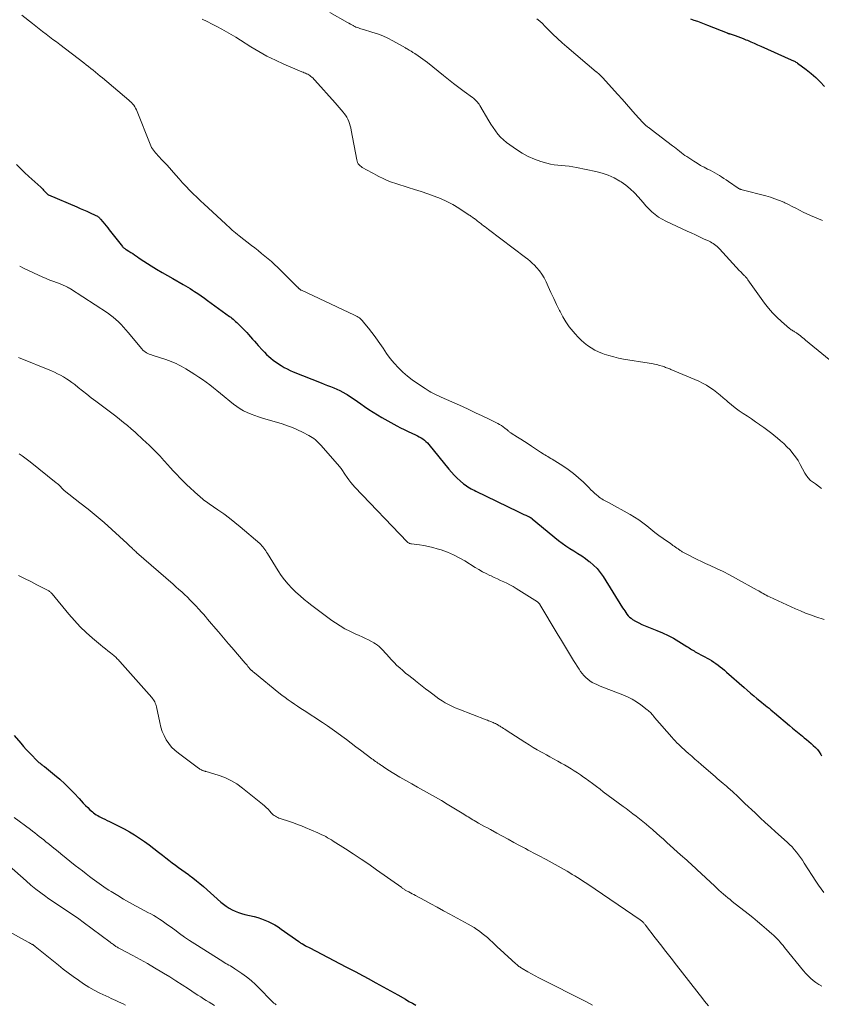
# Model space of a CAD drawing. Units: feet. Extents: x 2005000 to 2010014, y 530000 to 535000.
# Drawn here: x 2007338 to 2007521, y 531434 to 531659 of the extents above; entities that cross this region are included whole.
import ezdxf

# ---------------------------------------------------------------- set-up
doc = ezdxf.new("R2010")
doc.units = ezdxf.units.FT
doc.header["$LTSCALE"] = 100
doc.header["$MEASUREMENT"] = 0
doc.layers.add('CONTOUR INDEX', color=32, linetype='Continuous', lineweight=25)
doc.layers.add('CONTOUR INTERMEDIATE', color=40, linetype='Continuous', lineweight=15)

msp = doc.modelspace()

# ---------------------------------------------------------------- linework, layer by layer
at = {"layer": 'CONTOUR INDEX', "flags": 128}
for points, elevation in [([(2007491.29, 531659.42), (2007492.1, 531659.12), (2007492.88, 531658.84), (2007493.67, 531658.54), (2007494.45, 531658.25), (2007495.22, 531657.94), (2007499.7, 531656.19), (2007499.78, 531656.16), (2007499.86, 531656.13), (2007499.94, 531656.1), (2007500.02, 531656.07), (2007500.1, 531656.04), (2007500.19, 531656.01), (2007500.27, 531655.98), (2007500.35, 531655.96), (2007501.47, 531655.6), (2007502.1, 531655.39), (2007502.73, 531655.16), (2007503.36, 531654.91), (2007503.97, 531654.65), (2007504.28, 531654.51), (2007505.04, 531654.17), (2007505.8, 531653.83), (2007506.57, 531653.49), (2007507.33, 531653.15), (2007514.27, 531650.07), (2007514.45, 531649.98), (2007514.64, 531649.9), (2007514.83, 531649.82), (2007515.01, 531649.73), (2007515.19, 531649.64), (2007515.37, 531649.55), (2007515.55, 531649.44), (2007515.71, 531649.32), (2007517.71, 531647.85), (2007518.83, 531646.96), (2007519.91, 531646.02), (2007520.92, 531645), (2007521.88, 531643.93)], 840), ([(2007337.51, 531626.15), (2007338.45, 531625.24), (2007339.39, 531624.34), (2007340.35, 531623.46), (2007343.05, 531621), (2007343.28, 531620.78), (2007343.51, 531620.56), (2007343.72, 531620.32), (2007343.94, 531620.08), (2007344.22, 531619.75), (2007344.29, 531619.67), (2007344.36, 531619.6), (2007344.43, 531619.52), (2007344.51, 531619.45), (2007344.59, 531619.39), (2007344.68, 531619.33), (2007344.77, 531619.27), (2007344.86, 531619.23), (2007351.28, 531616.47), (2007352.05, 531616.14), (2007352.81, 531615.81), (2007353.57, 531615.48), (2007354.32, 531615.14), (2007355.48, 531614.63), (2007355.66, 531614.54), (2007355.83, 531614.45), (2007355.99, 531614.34), (2007356.15, 531614.23), (2007356.3, 531614.11), (2007356.44, 531613.98), (2007356.58, 531613.84), (2007356.71, 531613.69), (2007357.21, 531613.08), (2007357.59, 531612.62), (2007357.96, 531612.16), (2007358.33, 531611.7), (2007358.7, 531611.24), (2007361.73, 531607.43), (2007361.81, 531607.33), (2007361.9, 531607.23), (2007362, 531607.15), (2007362.1, 531607.07), (2007362.21, 531606.99), (2007362.32, 531606.92), (2007362.43, 531606.85), (2007362.54, 531606.78), (2007363.19, 531606.38), (2007363.62, 531606.11), (2007364.05, 531605.83), (2007364.47, 531605.54), (2007364.88, 531605.25), (2007365.14, 531605.06), (2007365.5, 531604.8), (2007365.86, 531604.55), (2007366.23, 531604.31), (2007366.6, 531604.07), (2007368.28, 531603.03), (2007369.5, 531602.28), (2007370.73, 531601.54), (2007371.97, 531600.82), (2007373.21, 531600.11), (2007375.54, 531598.79), (2007376.08, 531598.48), (2007376.63, 531598.16), (2007377.16, 531597.83), (2007377.7, 531597.49), (2007378.16, 531597.19), (2007378.92, 531596.7), (2007379.67, 531596.19), (2007380.41, 531595.67), (2007381.14, 531595.15), (2007386.11, 531591.5), (2007386.4, 531591.28), (2007386.68, 531591.06), (2007386.97, 531590.83), (2007387.25, 531590.59), (2007387.52, 531590.35), (2007387.79, 531590.1), (2007388.05, 531589.85), (2007388.31, 531589.6), (2007389.13, 531588.78), (2007389.59, 531588.3), (2007390.05, 531587.82), (2007390.5, 531587.33), (2007390.93, 531586.83), (2007391.37, 531586.32), (2007391.8, 531585.82), (2007392.25, 531585.32), (2007392.69, 531584.83), (2007393.65, 531583.79), (2007394.11, 531583.3), (2007394.59, 531582.83), (2007395.09, 531582.37), (2007395.59, 531581.93), (2007396.12, 531581.51), (2007396.65, 531581.1), (2007397.2, 531580.72), (2007397.77, 531580.35), (2007397.93, 531580.25), (2007398.59, 531579.86), (2007399.27, 531579.49), (2007399.96, 531579.16), (2007400.67, 531578.86), (2007407.01, 531576.32), (2007407.73, 531576.04), (2007408.45, 531575.75), (2007409.17, 531575.47), (2007409.9, 531575.19), (2007410.62, 531574.89), (2007411.32, 531574.57), (2007412, 531574.21), (2007412.67, 531573.82), (2007412.97, 531573.63), (2007413.77, 531573.13), (2007414.56, 531572.61), (2007415.34, 531572.07), (2007416.12, 531571.52), (2007416.95, 531570.91), (2007417.9, 531570.24), (2007418.88, 531569.6), (2007419.87, 531568.99), (2007420.89, 531568.41), (2007424.32, 531566.54), (2007425.16, 531566.09), (2007426, 531565.66), (2007426.86, 531565.25), (2007427.71, 531564.85), (2007428.58, 531564.46), (2007429, 531564.25), (2007429.42, 531564.03), (2007429.83, 531563.79), (2007430.22, 531563.53), (2007430.6, 531563.24), (2007430.95, 531562.94), (2007431.28, 531562.6), (2007431.6, 531562.25), (2007436.18, 531556.61), (2007436.78, 531555.91), (2007437.41, 531555.23), (2007438.07, 531554.58), (2007438.76, 531553.96), (2007439.55, 531553.28), (2007439.86, 531553.03), (2007440.18, 531552.79), (2007440.52, 531552.57), (2007440.87, 531552.37), (2007441.23, 531552.17), (2007441.59, 531551.99), (2007441.95, 531551.8), (2007442.31, 531551.62), (2007451.94, 531546.95), (2007452.39, 531546.74), (2007452.83, 531546.52), (2007453.28, 531546.31), (2007453.73, 531546.1), (2007454.48, 531545.74), (2007454.55, 531545.71), (2007454.62, 531545.67), (2007454.69, 531545.64), (2007454.76, 531545.6), (2007454.78, 531545.59), (2007454.84, 531545.56), (2007454.89, 531545.52), (2007454.95, 531545.49), (2007455, 531545.45), (2007455.05, 531545.41), (2007455.11, 531545.37), (2007455.16, 531545.33), (2007455.21, 531545.29), (2007461.21, 531540.37), (2007462.05, 531539.72), (2007462.9, 531539.09), (2007463.79, 531538.51), (2007464.69, 531537.95), (2007465.6, 531537.4), (2007466.49, 531536.82), (2007467.36, 531536.21), (2007468.21, 531535.58), (2007468.35, 531535.47), (2007469.21, 531534.72), (2007470.02, 531533.92), (2007470.73, 531533.04), (2007471.39, 531532.11), (2007475.83, 531525.01), (2007476.07, 531524.63), (2007476.31, 531524.26), (2007476.56, 531523.89), (2007476.82, 531523.52), (2007477.09, 531523.18), (2007477.39, 531522.86), (2007477.74, 531522.59), (2007478.1, 531522.35), (2007478.76, 531521.97), (2007479.49, 531521.57), (2007480.23, 531521.2), (2007480.98, 531520.86), (2007481.74, 531520.54), (2007483.62, 531519.81), (2007484.92, 531519.27), (2007486.18, 531518.68), (2007487.42, 531518.02), (2007488.63, 531517.31), (2007490.46, 531516.16), (2007490.74, 531515.99), (2007491.01, 531515.82), (2007491.28, 531515.64), (2007491.56, 531515.47), (2007491.83, 531515.3), (2007492.11, 531515.13), (2007492.39, 531514.97), (2007492.67, 531514.81), (2007495.54, 531513.25), (2007496.07, 531512.94), (2007496.6, 531512.61), (2007497.11, 531512.27), (2007497.61, 531511.9), (2007498.1, 531511.52), (2007498.58, 531511.14), (2007499.06, 531510.74), (2007499.53, 531510.33), (2007503.52, 531506.79), (2007504.25, 531506.16), (2007504.98, 531505.52), (2007505.73, 531504.9), (2007506.47, 531504.29), (2007507.14, 531503.74), (2007507.56, 531503.4), (2007507.97, 531503.06), (2007508.39, 531502.72), (2007508.81, 531502.38), (2007509.23, 531502.04), (2007509.64, 531501.7), (2007510.06, 531501.35), (2007510.47, 531501.01), (2007513.88, 531498.12), (2007514.61, 531497.51), (2007515.35, 531496.9), (2007516.09, 531496.29), (2007516.84, 531495.69), (2007517.28, 531495.34), (2007517.8, 531494.92), (2007518.32, 531494.48), (2007518.83, 531494.04), (2007519.33, 531493.59), (2007519.8, 531493.11), (2007520.25, 531492.61), (2007520.65, 531492.08), (2007521.02, 531491.52), (2007521.2, 531491.21)], 860), ([(2007337.01, 531495.81), (2007338.5, 531494.08), (2007339.12, 531493.36), (2007339.76, 531492.65), (2007340.41, 531491.96), (2007341.07, 531491.26), (2007341.96, 531490.35), (2007342.19, 531490.13), (2007342.42, 531489.91), (2007342.66, 531489.71), (2007342.9, 531489.51), (2007343.15, 531489.32), (2007343.4, 531489.13), (2007343.64, 531488.93), (2007343.89, 531488.74), (2007346.2, 531486.86), (2007347.38, 531485.86), (2007348.52, 531484.84), (2007349.61, 531483.76), (2007350.67, 531482.65), (2007351.79, 531481.43), (2007352.28, 531480.91), (2007352.77, 531480.39), (2007353.27, 531479.88), (2007353.79, 531479.38), (2007354.28, 531478.9), (2007354.56, 531478.65), (2007354.84, 531478.41), (2007355.13, 531478.18), (2007355.43, 531477.96), (2007355.74, 531477.75), (2007356.05, 531477.56), (2007356.38, 531477.38), (2007356.71, 531477.2), (2007357.14, 531476.99), (2007357.68, 531476.72), (2007358.23, 531476.45), (2007358.78, 531476.18), (2007359.33, 531475.9), (2007360.89, 531475.13), (2007362.09, 531474.5), (2007363.28, 531473.84), (2007364.44, 531473.14), (2007365.58, 531472.42), (2007366.7, 531471.65), (2007367.8, 531470.86), (2007368.89, 531470.05), (2007369.95, 531469.22), (2007370.85, 531468.5), (2007371.57, 531467.93), (2007372.3, 531467.37), (2007373.03, 531466.81), (2007373.77, 531466.27), (2007374.52, 531465.73), (2007375.26, 531465.19), (2007376.01, 531464.64), (2007376.75, 531464.1), (2007376.94, 531463.96), (2007377.77, 531463.33), (2007378.59, 531462.69), (2007379.39, 531462.03), (2007380.18, 531461.35), (2007384.15, 531457.82), (2007384.75, 531457.32), (2007385.37, 531456.86), (2007386.03, 531456.45), (2007386.72, 531456.07), (2007387.42, 531455.75), (2007388.15, 531455.45), (2007388.88, 531455.21), (2007389.64, 531455), (2007391.77, 531454.49), (2007392.59, 531454.27), (2007393.4, 531454.02), (2007394.19, 531453.71), (2007394.97, 531453.38), (2007395.73, 531453), (2007396.47, 531452.59), (2007397.2, 531452.14), (2007397.9, 531451.67), (2007401.93, 531448.81), (2007402.03, 531448.73), (2007402.13, 531448.66), (2007402.24, 531448.59), (2007402.34, 531448.52), (2007402.44, 531448.46), (2007402.55, 531448.39), (2007402.65, 531448.33), (2007402.76, 531448.27), (2007403.17, 531448.04), (2007403.49, 531447.86), (2007403.8, 531447.69), (2007404.12, 531447.52), (2007404.43, 531447.35), (2007412.68, 531443.06), (2007413.43, 531442.67), (2007414.18, 531442.27), (2007414.92, 531441.88), (2007415.67, 531441.48), (2007417.79, 531440.34), (2007419.48, 531439.42), (2007421.16, 531438.5), (2007422.84, 531437.56), (2007424.51, 531436.61), (2007426.27, 531435.62), (2007427.06, 531435.16), (2007427.86, 531434.71), (2007428.65, 531434.26)], 880)]:
    msp.add_lwpolyline(points, dxfattribs=dict(at, elevation=elevation))
at = {"layer": 'CONTOUR INTERMEDIATE', "flags": 128}
for points, elevation in [([(2007338.72, 531660.27), (2007341.16, 531658.33), (2007341.94, 531657.72), (2007342.71, 531657.11), (2007343.49, 531656.51), (2007344.27, 531655.92), (2007345.06, 531655.32), (2007345.84, 531654.73), (2007346.62, 531654.13), (2007347.41, 531653.53), (2007352.86, 531649.35), (2007353.4, 531648.94), (2007353.94, 531648.51), (2007354.48, 531648.09), (2007355.02, 531647.66), (2007355.56, 531647.23), (2007356.09, 531646.8), (2007356.62, 531646.36), (2007357.14, 531645.92), (2007363.18, 531640.82), (2007363.48, 531640.56), (2007363.76, 531640.28), (2007364.03, 531639.98), (2007364.28, 531639.67), (2007364.5, 531639.34), (2007364.71, 531639), (2007364.89, 531638.65), (2007365.05, 531638.29), (2007368.02, 531630.77), (2007368.18, 531630.41), (2007368.35, 531630.06), (2007368.56, 531629.73), (2007368.78, 531629.41), (2007369.02, 531629.1), (2007369.27, 531628.8), (2007369.53, 531628.51), (2007369.79, 531628.22), (2007370.13, 531627.86), (2007370.57, 531627.4), (2007371.01, 531626.93), (2007371.44, 531626.46), (2007371.87, 531625.98), (2007373.86, 531623.73), (2007374.64, 531622.87), (2007375.42, 531622.01), (2007376.22, 531621.16), (2007377.02, 531620.32), (2007377.84, 531619.5), (2007378.67, 531618.68), (2007379.5, 531617.87), (2007380.35, 531617.08), (2007385.2, 531612.59), (2007385.58, 531612.24), (2007385.96, 531611.9), (2007386.35, 531611.55), (2007386.74, 531611.21), (2007387.13, 531610.87), (2007387.52, 531610.53), (2007387.92, 531610.21), (2007388.33, 531609.89), (2007391.14, 531607.71), (2007391.91, 531607.11), (2007392.68, 531606.5), (2007393.45, 531605.88), (2007394.21, 531605.27), (2007394.96, 531604.63), (2007395.7, 531603.99), (2007396.42, 531603.32), (2007397.13, 531602.64), (2007401.64, 531598.2), (2007401.7, 531598.14), (2007401.76, 531598.07), (2007401.83, 531598.01), (2007401.89, 531597.95), (2007401.95, 531597.88), (2007402.01, 531597.82), (2007402.08, 531597.76), (2007402.14, 531597.7), (2007402.17, 531597.68), (2007402.25, 531597.61), (2007402.34, 531597.55), (2007402.43, 531597.5), (2007402.53, 531597.45), (2007414.66, 531591.77), (2007414.95, 531591.63), (2007415.22, 531591.48), (2007415.49, 531591.31), (2007415.75, 531591.13), (2007416, 531590.93), (2007416.23, 531590.72), (2007416.45, 531590.5), (2007416.66, 531590.26), (2007417.84, 531588.81), (2007418.61, 531587.83), (2007419.36, 531586.83), (2007420.08, 531585.81), (2007420.78, 531584.78), (2007421.15, 531584.21), (2007421.96, 531583.05), (2007422.81, 531581.92), (2007423.72, 531580.84), (2007424.66, 531579.78), (2007425.67, 531578.79), (2007426.72, 531577.85), (2007427.84, 531576.98), (2007428.99, 531576.17), (2007430.78, 531575), (2007431.22, 531574.73), (2007431.65, 531574.46), (2007432.1, 531574.21), (2007432.55, 531573.97), (2007433.01, 531573.75), (2007433.47, 531573.52), (2007433.93, 531573.3), (2007434.4, 531573.09), (2007439.26, 531570.91), (2007440.76, 531570.22), (2007442.26, 531569.52), (2007443.74, 531568.8), (2007445.23, 531568.08), (2007447.32, 531567.03), (2007447.74, 531566.81), (2007448.16, 531566.56), (2007448.55, 531566.29), (2007448.94, 531566), (2007449.45, 531565.59), (2007449.57, 531565.49), (2007449.69, 531565.39), (2007449.81, 531565.29), (2007449.93, 531565.19), (2007450.04, 531565.1), (2007450.17, 531565), (2007450.29, 531564.91), (2007450.42, 531564.83), (2007451.8, 531563.96), (2007452.61, 531563.44), (2007453.43, 531562.92), (2007454.24, 531562.39), (2007455.04, 531561.86), (2007457.11, 531560.49), (2007457.43, 531560.28), (2007457.76, 531560.08), (2007458.09, 531559.87), (2007458.42, 531559.68), (2007458.75, 531559.48), (2007459.09, 531559.28), (2007459.42, 531559.08), (2007459.75, 531558.88), (2007462.16, 531557.38), (2007463.41, 531556.54), (2007464.61, 531555.65), (2007465.76, 531554.68), (2007466.86, 531553.65), (2007468.17, 531552.34), (2007468.58, 531551.94), (2007469, 531551.53), (2007469.43, 531551.14), (2007469.86, 531550.74), (2007470.22, 531550.43), (2007470.49, 531550.21), (2007470.76, 531550.01), (2007471.05, 531549.82), (2007471.36, 531549.65), (2007471.66, 531549.5), (2007471.97, 531549.33), (2007472.28, 531549.17), (2007472.58, 531549.01), (2007477.52, 531546.3), (2007478.53, 531545.7), (2007479.5, 531545.07), (2007480.44, 531544.39), (2007481.35, 531543.66), (2007482.25, 531542.92), (2007483.17, 531542.19), (2007484.1, 531541.49), (2007485.05, 531540.81), (2007486.73, 531539.64), (2007487.02, 531539.44), (2007487.31, 531539.24), (2007487.6, 531539.03), (2007487.89, 531538.83), (2007488.17, 531538.63), (2007488.32, 531538.52), (2007488.47, 531538.42), (2007488.62, 531538.31), (2007488.77, 531538.19), (2007488.92, 531538.09), (2007489.07, 531537.98), (2007489.23, 531537.89), (2007489.39, 531537.79), (2007490.94, 531536.96), (2007491.88, 531536.46), (2007492.83, 531535.98), (2007493.79, 531535.52), (2007494.75, 531535.08), (2007495.78, 531534.62), (2007497.26, 531533.95), (2007498.73, 531533.24), (2007500.17, 531532.5), (2007501.61, 531531.73), (2007506.55, 531529.01), (2007506.9, 531528.82), (2007507.24, 531528.63), (2007507.58, 531528.43), (2007507.92, 531528.23), (2007508.26, 531528.03), (2007508.6, 531527.84), (2007508.95, 531527.66), (2007509.31, 531527.49), (2007515.25, 531524.76), (2007516.39, 531524.26), (2007517.55, 531523.78), (2007518.72, 531523.34), (2007519.9, 531522.92), (2007521.81, 531522.28)], 856), ([(2007409, 531660.85), (2007413.07, 531658.58), (2007413.39, 531658.4), (2007413.7, 531658.22), (2007414.02, 531658.05), (2007414.33, 531657.87), (2007414.43, 531657.82), (2007414.7, 531657.67), (2007414.97, 531657.54), (2007415.25, 531657.42), (2007415.54, 531657.32), (2007415.83, 531657.22), (2007416.12, 531657.12), (2007416.41, 531657.03), (2007416.7, 531656.95), (2007418.63, 531656.39), (2007419.87, 531655.99), (2007421.09, 531655.53), (2007422.27, 531654.99), (2007423.43, 531654.38), (2007426.25, 531652.79), (2007426.47, 531652.66), (2007426.68, 531652.54), (2007426.9, 531652.4), (2007427.11, 531652.27), (2007427.25, 531652.18), (2007427.39, 531652.09), (2007427.54, 531652.01), (2007427.68, 531651.92), (2007427.82, 531651.84), (2007427.97, 531651.76), (2007428.11, 531651.67), (2007428.25, 531651.58), (2007428.39, 531651.49), (2007429.2, 531650.96), (2007429.74, 531650.59), (2007430.27, 531650.21), (2007430.79, 531649.82), (2007431.3, 531649.41), (2007434.92, 531646.48), (2007436.09, 531645.55), (2007437.26, 531644.63), (2007438.46, 531643.73), (2007439.66, 531642.85), (2007441.57, 531641.46), (2007441.82, 531641.27), (2007442.05, 531641.07), (2007442.28, 531640.86), (2007442.49, 531640.64), (2007442.69, 531640.4), (2007442.88, 531640.16), (2007443.06, 531639.9), (2007443.22, 531639.64), (2007445.26, 531636.13), (2007445.75, 531635.34), (2007446.25, 531634.57), (2007446.8, 531633.83), (2007447.37, 531633.11), (2007447.99, 531632.43), (2007448.63, 531631.78), (2007449.33, 531631.19), (2007450.06, 531630.63), (2007451.59, 531629.55), (2007452.91, 531628.72), (2007454.26, 531627.98), (2007455.69, 531627.38), (2007457.16, 531626.87), (2007458.5, 531626.48), (2007459.34, 531626.27), (2007460.18, 531626.09), (2007461.03, 531625.98), (2007461.88, 531625.91), (2007462.74, 531625.85), (2007463.59, 531625.77), (2007464.45, 531625.64), (2007465.29, 531625.49), (2007469.73, 531624.58), (2007471.16, 531624.2), (2007472.56, 531623.73), (2007473.89, 531623.1), (2007475.18, 531622.37), (2007475.48, 531622.18), (2007476.55, 531621.43), (2007477.58, 531620.61), (2007478.52, 531619.7), (2007479.41, 531618.73), (2007479.87, 531618.19), (2007480.5, 531617.46), (2007481.15, 531616.75), (2007481.83, 531616.06), (2007482.52, 531615.38), (2007483.24, 531614.76), (2007484.01, 531614.18), (2007484.82, 531613.69), (2007485.67, 531613.24), (2007490.53, 531610.98), (2007491.47, 531610.54), (2007492.42, 531610.1), (2007493.36, 531609.66), (2007494.31, 531609.22), (2007495.53, 531608.64), (2007495.86, 531608.48), (2007496.18, 531608.31), (2007496.49, 531608.11), (2007496.8, 531607.91), (2007497.09, 531607.69), (2007497.38, 531607.46), (2007497.65, 531607.21), (2007497.9, 531606.95), (2007502.5, 531601.92), (2007502.71, 531601.71), (2007502.91, 531601.49), (2007503.12, 531601.28), (2007503.33, 531601.06), (2007503.51, 531600.88), (2007503.63, 531600.76), (2007503.75, 531600.64), (2007503.87, 531600.52), (2007503.99, 531600.39), (2007504.1, 531600.27), (2007504.21, 531600.14), (2007504.32, 531600), (2007504.42, 531599.87), (2007508.21, 531594.54), (2007509.08, 531593.4), (2007510.01, 531592.31), (2007511.02, 531591.28), (2007512.07, 531590.31), (2007513.93, 531588.73), (2007514.1, 531588.59), (2007514.28, 531588.46), (2007514.47, 531588.34), (2007514.66, 531588.22), (2007514.74, 531588.18), (2007514.9, 531588.09), (2007515.06, 531588), (2007515.21, 531587.91), (2007515.36, 531587.81), (2007515.51, 531587.71), (2007515.65, 531587.61), (2007515.8, 531587.5), (2007515.94, 531587.39), (2007516.3, 531587.11), (2007516.61, 531586.86), (2007516.93, 531586.6), (2007517.24, 531586.35), (2007517.56, 531586.09), (2007526.67, 531578.58)], 848), ([(2007379.92, 531659.31), (2007381.04, 531658.77), (2007382.15, 531658.22), (2007383.25, 531657.65), (2007384.34, 531657.06), (2007385.42, 531656.45), (2007386.5, 531655.83), (2007387.56, 531655.19), (2007388.61, 531654.53), (2007390.96, 531653.04), (2007392.8, 531651.93), (2007394.68, 531650.89), (2007396.6, 531649.94), (2007398.55, 531649.05), (2007402.66, 531647.31), (2007402.92, 531647.2), (2007403.18, 531647.09), (2007403.45, 531646.98), (2007403.72, 531646.87), (2007403.98, 531646.75), (2007404.23, 531646.61), (2007404.46, 531646.45), (2007404.69, 531646.28), (2007404.72, 531646.26), (2007404.95, 531646.06), (2007405.18, 531645.85), (2007405.39, 531645.64), (2007405.6, 531645.41), (2007410.25, 531640.27), (2007410.72, 531639.74), (2007411.18, 531639.2), (2007411.62, 531638.66), (2007412.06, 531638.11), (2007412.28, 531637.82), (2007412.59, 531637.4), (2007412.87, 531636.96), (2007413.11, 531636.49), (2007413.33, 531636.01), (2007413.51, 531635.52), (2007413.68, 531635.02), (2007413.81, 531634.51), (2007413.92, 531634), (2007415.17, 531627.2), (2007415.25, 531626.9), (2007415.36, 531626.62), (2007415.52, 531626.35), (2007415.71, 531626.11), (2007415.93, 531625.88), (2007416.17, 531625.68), (2007416.43, 531625.5), (2007416.69, 531625.33), (2007417.26, 531625.02), (2007417.82, 531624.71), (2007418.39, 531624.4), (2007418.95, 531624.1), (2007419.52, 531623.79), (2007420.23, 531623.41), (2007421.17, 531622.95), (2007422.12, 531622.52), (2007423.1, 531622.15), (2007424.09, 531621.81), (2007426.87, 531620.95), (2007428.37, 531620.48), (2007429.86, 531620), (2007431.35, 531619.49), (2007432.84, 531618.97), (2007434.29, 531618.39), (2007435.71, 531617.74), (2007437.09, 531617), (2007438.43, 531616.19), (2007440.82, 531614.63), (2007441.02, 531614.5), (2007441.22, 531614.36), (2007441.41, 531614.22), (2007441.61, 531614.08), (2007441.8, 531613.94), (2007441.99, 531613.8), (2007442.18, 531613.65), (2007442.37, 531613.51), (2007442.48, 531613.43), (2007442.73, 531613.24), (2007442.97, 531613.05), (2007443.22, 531612.87), (2007443.47, 531612.68), (2007443.72, 531612.48), (2007444.1, 531612.2), (2007444.47, 531611.91), (2007444.85, 531611.63), (2007445.22, 531611.35), (2007453.68, 531604.95), (2007454.21, 531604.53), (2007454.73, 531604.09), (2007455.22, 531603.64), (2007455.7, 531603.16), (2007456.16, 531602.68), (2007456.82, 531601.93), (2007457.42, 531601.13), (2007457.93, 531600.28), (2007458.39, 531599.39), (2007458.85, 531598.35), (2007459.48, 531596.97), (2007460.11, 531595.59), (2007460.75, 531594.22), (2007461.41, 531592.86), (2007461.54, 531592.58), (2007462.17, 531591.38), (2007462.87, 531590.22), (2007463.66, 531589.13), (2007464.5, 531588.07), (2007465.01, 531587.48), (2007465.67, 531586.76), (2007466.36, 531586.08), (2007467.08, 531585.45), (2007467.84, 531584.85), (2007468.64, 531584.3), (2007469.47, 531583.81), (2007470.33, 531583.4), (2007471.22, 531583.03), (2007471.58, 531582.9), (2007472.67, 531582.54), (2007473.78, 531582.23), (2007474.91, 531581.97), (2007476.04, 531581.76), (2007481.88, 531580.85), (2007482.47, 531580.75), (2007483.06, 531580.62), (2007483.65, 531580.48), (2007484.23, 531580.31), (2007484.9, 531580.11), (2007485.14, 531580.03), (2007485.39, 531579.95), (2007485.63, 531579.86), (2007485.87, 531579.77), (2007486.11, 531579.68), (2007486.35, 531579.58), (2007486.59, 531579.49), (2007486.83, 531579.39), (2007493.21, 531576.68), (2007494.08, 531576.27), (2007494.93, 531575.82), (2007495.74, 531575.3), (2007496.53, 531574.74), (2007497.29, 531574.14), (2007498.04, 531573.53), (2007498.78, 531572.91), (2007499.51, 531572.28), (2007499.79, 531572.03), (2007500.65, 531571.31), (2007501.52, 531570.61), (2007502.43, 531569.96), (2007503.35, 531569.32), (2007504.29, 531568.7), (2007505.22, 531568.08), (2007506.15, 531567.44), (2007507.07, 531566.8), (2007507.1, 531566.78), (2007508.02, 531566.12), (2007508.94, 531565.44), (2007509.85, 531564.75), (2007510.74, 531564.04), (2007511.07, 531563.78), (2007511.84, 531563.13), (2007512.6, 531562.45), (2007513.32, 531561.74), (2007514.02, 531561.01), (2007514.67, 531560.23), (2007515.28, 531559.43), (2007515.84, 531558.59), (2007516.35, 531557.71), (2007517.41, 531555.75), (2007517.56, 531555.48), (2007517.72, 531555.22), (2007517.9, 531554.97), (2007518.08, 531554.72), (2007518.28, 531554.49), (2007518.49, 531554.27), (2007518.72, 531554.06), (2007518.95, 531553.87), (2007519.81, 531553.24), (2007520.49, 531552.74), (2007521.18, 531552.25)], 852), ([(2007456.26, 531659.41), (2007456.9, 531658.89), (2007457.51, 531658.33), (2007458.11, 531657.75), (2007458.92, 531656.91), (2007459.93, 531655.9), (2007460.95, 531654.92), (2007462, 531653.97), (2007463.07, 531653.04), (2007469.79, 531647.34), (2007469.81, 531647.32), (2007469.83, 531647.31), (2007469.84, 531647.29), (2007469.86, 531647.28), (2007469.94, 531647.22), (2007469.96, 531647.21), (2007469.98, 531647.19), (2007469.99, 531647.18), (2007470.01, 531647.16), (2007470.41, 531646.82), (2007470.62, 531646.62), (2007470.83, 531646.43), (2007471.03, 531646.22), (2007471.23, 531646.01), (2007474.7, 531642.16), (2007475.71, 531641.04), (2007476.72, 531639.91), (2007477.72, 531638.79), (2007478.72, 531637.66), (2007480.45, 531635.72), (2007480.59, 531635.57), (2007480.74, 531635.42), (2007480.89, 531635.28), (2007481.05, 531635.14), (2007481.07, 531635.13), (2007481.22, 531635.01), (2007481.38, 531634.88), (2007481.53, 531634.76), (2007481.69, 531634.64), (2007481.85, 531634.52), (2007482.01, 531634.41), (2007482.16, 531634.29), (2007482.32, 531634.17), (2007487.21, 531630.43), (2007487.62, 531630.12), (2007488.02, 531629.81), (2007488.42, 531629.49), (2007488.82, 531629.17), (2007489.22, 531628.85), (2007489.63, 531628.54), (2007490.05, 531628.25), (2007490.47, 531627.96), (2007492.07, 531626.92), (2007492.84, 531626.44), (2007493.62, 531625.97), (2007494.42, 531625.53), (2007495.22, 531625.11), (2007495.76, 531624.84), (2007496.3, 531624.55), (2007496.84, 531624.26), (2007497.37, 531623.96), (2007497.89, 531623.65), (2007498.41, 531623.33), (2007498.93, 531623), (2007499.44, 531622.66), (2007499.95, 531622.32), (2007502.16, 531620.78), (2007502.27, 531620.72), (2007502.37, 531620.66), (2007502.48, 531620.6), (2007502.6, 531620.56), (2007502.71, 531620.52), (2007502.83, 531620.48), (2007502.95, 531620.44), (2007503.06, 531620.41), (2007508.51, 531619), (2007509.55, 531618.7), (2007510.58, 531618.36), (2007511.59, 531617.97), (2007512.58, 531617.54), (2007512.85, 531617.42), (2007513.7, 531617.01), (2007514.54, 531616.6), (2007515.37, 531616.17), (2007516.2, 531615.73), (2007517.03, 531615.3), (2007517.87, 531614.88), (2007518.72, 531614.5), (2007519.59, 531614.14), (2007519.62, 531614.13), (2007520.5, 531613.77), (2007521.39, 531613.41)], 844), ([(2007338.26, 531602.95), (2007339.15, 531602.51), (2007342.54, 531600.93), (2007343.41, 531600.54), (2007344.29, 531600.16), (2007345.17, 531599.8), (2007346.05, 531599.45), (2007347.48, 531598.9), (2007347.66, 531598.83), (2007347.83, 531598.76), (2007348.01, 531598.69), (2007348.18, 531598.62), (2007348.35, 531598.55), (2007348.52, 531598.47), (2007348.69, 531598.39), (2007348.86, 531598.31), (2007348.98, 531598.26), (2007349.2, 531598.15), (2007349.42, 531598.03), (2007349.63, 531597.9), (2007349.84, 531597.77), (2007358.3, 531592.27), (2007358.97, 531591.8), (2007359.61, 531591.31), (2007360.23, 531590.78), (2007360.82, 531590.22), (2007361.39, 531589.64), (2007361.95, 531589.04), (2007362.49, 531588.43), (2007363.03, 531587.81), (2007366.16, 531584.06), (2007366.39, 531583.81), (2007366.64, 531583.58), (2007366.92, 531583.38), (2007367.21, 531583.2), (2007367.52, 531583.05), (2007367.83, 531582.91), (2007368.15, 531582.78), (2007368.48, 531582.67), (2007371.61, 531581.66), (2007372.2, 531581.45), (2007372.8, 531581.23), (2007373.38, 531580.98), (2007373.96, 531580.72), (2007374.52, 531580.44), (2007375.08, 531580.14), (2007375.63, 531579.83), (2007376.18, 531579.51), (2007377.36, 531578.78), (2007378.24, 531578.23), (2007379.11, 531577.66), (2007379.96, 531577.07), (2007380.8, 531576.46), (2007381.63, 531575.84), (2007382.45, 531575.21), (2007383.27, 531574.56), (2007384.07, 531573.91), (2007387.04, 531571.46), (2007387.78, 531570.91), (2007388.54, 531570.4), (2007389.35, 531569.95), (2007390.18, 531569.56), (2007391.04, 531569.21), (2007391.91, 531568.88), (2007392.78, 531568.57), (2007393.67, 531568.29), (2007398.14, 531566.94), (2007399.33, 531566.54), (2007400.51, 531566.1), (2007401.66, 531565.6), (2007402.8, 531565.06), (2007404.25, 531564.31), (2007404.64, 531564.1), (2007405.01, 531563.86), (2007405.37, 531563.6), (2007405.72, 531563.33), (2007406.05, 531563.03), (2007406.37, 531562.72), (2007406.68, 531562.4), (2007406.98, 531562.08), (2007411.28, 531557.13), (2007411.45, 531556.94), (2007411.6, 531556.74), (2007411.75, 531556.54), (2007411.89, 531556.33), (2007412.03, 531556.12), (2007412.17, 531555.91), (2007412.31, 531555.7), (2007412.45, 531555.49), (2007412.96, 531554.74), (2007413.37, 531554.16), (2007413.8, 531553.6), (2007414.26, 531553.06), (2007414.73, 531552.54), (2007426.63, 531540.07), (2007426.74, 531539.98), (2007426.85, 531539.89), (2007426.97, 531539.81), (2007427.09, 531539.74), (2007427.23, 531539.69), (2007427.36, 531539.64), (2007427.5, 531539.61), (2007427.64, 531539.59), (2007429.44, 531539.36), (2007430.48, 531539.2), (2007431.51, 531539.01), (2007432.52, 531538.76), (2007433.53, 531538.47), (2007434.41, 531538.19), (2007435.83, 531537.68), (2007437.21, 531537.1), (2007438.55, 531536.42), (2007439.85, 531535.67), (2007442.2, 531534.18), (2007443.01, 531533.69), (2007443.84, 531533.22), (2007444.68, 531532.79), (2007445.53, 531532.38), (2007445.81, 531532.25), (2007446.53, 531531.92), (2007447.26, 531531.58), (2007447.98, 531531.25), (2007448.7, 531530.92), (2007449.42, 531530.57), (2007450.12, 531530.2), (2007450.82, 531529.81), (2007451.5, 531529.4), (2007456.43, 531526.31), (2007456.51, 531526.26), (2007456.59, 531526.2), (2007456.66, 531526.14), (2007456.72, 531526.07), (2007456.79, 531526), (2007456.84, 531525.92), (2007456.9, 531525.84), (2007456.95, 531525.76), (2007460.92, 531519.08), (2007461.84, 531517.54), (2007462.76, 531516.02), (2007463.7, 531514.49), (2007464.65, 531512.98), (2007465.9, 531510.99), (2007466.24, 531510.48), (2007466.6, 531509.99), (2007467, 531509.52), (2007467.42, 531509.07), (2007467.87, 531508.67), (2007468.34, 531508.29), (2007468.86, 531507.97), (2007469.4, 531507.69), (2007469.97, 531507.44), (2007470.54, 531507.19), (2007471.11, 531506.96), (2007471.68, 531506.73), (2007475.84, 531505.14), (2007476.94, 531504.67), (2007478, 531504.13), (2007479.01, 531503.51), (2007479.99, 531502.82), (2007481.41, 531501.73), (2007481.64, 531501.54), (2007481.87, 531501.34), (2007482.09, 531501.13), (2007482.3, 531500.9), (2007482.51, 531500.67), (2007482.71, 531500.44), (2007482.91, 531500.21), (2007483.11, 531499.98), (2007487.06, 531495.46), (2007487.44, 531495.03), (2007487.82, 531494.61), (2007488.22, 531494.2), (2007488.61, 531493.79), (2007489.02, 531493.39), (2007489.43, 531493), (2007489.85, 531492.61), (2007490.28, 531492.23), (2007490.86, 531491.72), (2007491.58, 531491.09), (2007492.3, 531490.47), (2007493.03, 531489.84), (2007493.75, 531489.21), (2007496.98, 531486.44), (2007497.42, 531486.05), (2007497.87, 531485.67), (2007498.32, 531485.28), (2007498.77, 531484.9), (2007499.49, 531484.28), (2007499.58, 531484.2), (2007499.66, 531484.13), (2007499.75, 531484.06), (2007499.83, 531483.98), (2007499.92, 531483.91), (2007500, 531483.84), (2007500.09, 531483.76), (2007500.17, 531483.69), (2007500.3, 531483.57), (2007500.44, 531483.44), (2007500.59, 531483.3), (2007500.73, 531483.17), (2007500.88, 531483.03), (2007502.15, 531481.82), (2007502.93, 531481.08), (2007503.72, 531480.34), (2007504.5, 531479.6), (2007505.29, 531478.86), (2007506.04, 531478.16), (2007507.2, 531477.08), (2007508.37, 531476.01), (2007509.55, 531474.94), (2007510.73, 531473.87), (2007513.37, 531471.48), (2007513.93, 531470.95), (2007514.48, 531470.4), (2007514.99, 531469.82), (2007515.48, 531469.23), (2007515.95, 531468.61), (2007516.4, 531467.98), (2007516.84, 531467.35), (2007517.26, 531466.7), (2007519.89, 531462.57), (2007520.48, 531461.69), (2007521.1, 531460.84), (2007521.76, 531460.01)], 864), ([(2007337.97, 531582.1), (2007345.48, 531579.04), (2007346.19, 531578.73), (2007346.9, 531578.41), (2007347.58, 531578.05), (2007348.26, 531577.68), (2007348.92, 531577.27), (2007349.57, 531576.85), (2007350.19, 531576.39), (2007350.81, 531575.92), (2007351.59, 531575.29), (2007352.58, 531574.5), (2007353.59, 531573.71), (2007354.6, 531572.93), (2007355.61, 531572.15), (2007360.17, 531568.71), (2007361.06, 531568.02), (2007361.95, 531567.31), (2007362.82, 531566.59), (2007363.67, 531565.85), (2007364.6, 531565.04), (2007364.98, 531564.69), (2007365.37, 531564.34), (2007365.75, 531563.99), (2007366.13, 531563.64), (2007366.51, 531563.28), (2007366.88, 531562.93), (2007367.26, 531562.58), (2007367.65, 531562.23), (2007368.08, 531561.82), (2007368.67, 531561.26), (2007369.25, 531560.69), (2007369.81, 531560.1), (2007370.36, 531559.49), (2007370.62, 531559.21), (2007371.29, 531558.45), (2007371.96, 531557.7), (2007372.63, 531556.95), (2007373.31, 531556.21), (2007373.37, 531556.14), (2007374.08, 531555.38), (2007374.81, 531554.62), (2007375.56, 531553.88), (2007376.32, 531553.16), (2007378.97, 531550.7), (2007379.27, 531550.43), (2007379.57, 531550.16), (2007379.89, 531549.91), (2007380.21, 531549.65), (2007380.53, 531549.41), (2007380.86, 531549.17), (2007381.19, 531548.93), (2007381.52, 531548.7), (2007383.5, 531547.34), (2007384.8, 531546.42), (2007386.09, 531545.46), (2007387.34, 531544.46), (2007388.58, 531543.44), (2007393.01, 531539.66), (2007393.28, 531539.41), (2007393.53, 531539.15), (2007393.77, 531538.87), (2007393.98, 531538.57), (2007394.19, 531538.27), (2007394.39, 531537.96), (2007394.59, 531537.65), (2007394.79, 531537.34), (2007397.21, 531533.41), (2007397.91, 531532.35), (2007398.67, 531531.34), (2007399.49, 531530.38), (2007400.36, 531529.46), (2007401.29, 531528.58), (2007402.23, 531527.72), (2007403.2, 531526.89), (2007404.18, 531526.08), (2007404.59, 531525.76), (2007405.8, 531524.82), (2007407.02, 531523.89), (2007408.26, 531522.99), (2007409.51, 531522.11), (2007410.29, 531521.57), (2007411.37, 531520.87), (2007412.47, 531520.21), (2007413.61, 531519.62), (2007414.77, 531519.07), (2007415.69, 531518.67), (2007416.41, 531518.34), (2007417.12, 531518.01), (2007417.83, 531517.66), (2007418.53, 531517.29), (2007419.05, 531517.01), (2007419.47, 531516.76), (2007419.87, 531516.49), (2007420.24, 531516.18), (2007420.6, 531515.84), (2007420.94, 531515.49), (2007421.27, 531515.13), (2007421.6, 531514.77), (2007421.93, 531514.41), (2007423.08, 531513.12), (2007423.69, 531512.47), (2007424.31, 531511.85), (2007424.97, 531511.25), (2007425.64, 531510.66), (2007426.32, 531510.1), (2007427.01, 531509.54), (2007427.7, 531508.98), (2007428.39, 531508.43), (2007428.53, 531508.32), (2007429.3, 531507.72), (2007430.07, 531507.12), (2007430.84, 531506.52), (2007431.61, 531505.93), (2007432.51, 531505.24), (2007433.2, 531504.73), (2007433.91, 531504.24), (2007434.63, 531503.77), (2007435.36, 531503.32), (2007436.11, 531502.91), (2007436.87, 531502.51), (2007437.65, 531502.16), (2007438.45, 531501.83), (2007444.7, 531499.42), (2007444.97, 531499.31), (2007445.24, 531499.21), (2007445.5, 531499.11), (2007445.77, 531499.01), (2007446.03, 531498.9), (2007446.3, 531498.79), (2007446.55, 531498.67), (2007446.81, 531498.54), (2007447.03, 531498.43), (2007447.25, 531498.31), (2007447.46, 531498.19), (2007447.67, 531498.07), (2007447.88, 531497.95), (2007448.06, 531497.83), (2007448.35, 531497.65), (2007448.65, 531497.46), (2007448.94, 531497.28), (2007449.23, 531497.09), (2007453.54, 531494.29), (2007454.47, 531493.7), (2007455.41, 531493.13), (2007456.36, 531492.57), (2007457.32, 531492.02), (2007457.59, 531491.87), (2007458.42, 531491.42), (2007459.25, 531490.96), (2007460.08, 531490.51), (2007460.92, 531490.06), (2007461.07, 531489.97), (2007461.83, 531489.56), (2007462.58, 531489.13), (2007463.32, 531488.7), (2007464.05, 531488.25), (2007464.78, 531487.79), (2007465.5, 531487.32), (2007466.21, 531486.84), (2007466.91, 531486.34), (2007467.25, 531486.11), (2007468.11, 531485.48), (2007468.98, 531484.86), (2007469.83, 531484.22), (2007470.68, 531483.58), (2007471.42, 531483.01), (2007472.54, 531482.17), (2007473.66, 531481.33), (2007474.79, 531480.49), (2007475.92, 531479.66), (2007476.63, 531479.14), (2007477.4, 531478.57), (2007478.17, 531477.99), (2007478.93, 531477.41), (2007479.69, 531476.82), (2007480.44, 531476.22), (2007481.18, 531475.61), (2007481.91, 531474.99), (2007482.63, 531474.36), (2007482.77, 531474.24), (2007483.55, 531473.55), (2007484.33, 531472.85), (2007485.12, 531472.15), (2007485.9, 531471.45), (2007489.05, 531468.62), (2007489.52, 531468.21), (2007489.98, 531467.79), (2007490.44, 531467.37), (2007490.91, 531466.95), (2007491.37, 531466.53), (2007491.83, 531466.1), (2007492.28, 531465.68), (2007492.74, 531465.25), (2007496.84, 531461.42), (2007497.33, 531460.97), (2007497.81, 531460.53), (2007498.31, 531460.09), (2007498.81, 531459.66), (2007499.31, 531459.23), (2007499.82, 531458.81), (2007500.33, 531458.39), (2007500.84, 531457.98), (2007504.48, 531455.1), (2007505.53, 531454.26), (2007506.57, 531453.4), (2007507.6, 531452.53), (2007508.63, 531451.65), (2007509.86, 531450.59), (2007510.25, 531450.23), (2007510.64, 531449.86), (2007511.02, 531449.48), (2007511.38, 531449.09), (2007511.74, 531448.69), (2007512.09, 531448.29), (2007512.43, 531447.88), (2007512.77, 531447.46), (2007517.11, 531442.11), (2007517.62, 531441.52), (2007518.15, 531440.96), (2007518.72, 531440.43), (2007519.31, 531439.93), (2007519.93, 531439.46), (2007520.58, 531439.04), (2007521.25, 531438.66)], 868), ([(2007338.15, 531560.09), (2007338.8, 531559.66), (2007339.44, 531559.22), (2007340.06, 531558.75), (2007340.68, 531558.28), (2007346.6, 531553.54), (2007346.84, 531553.33), (2007347.08, 531553.11), (2007347.31, 531552.89), (2007347.54, 531552.65), (2007347.84, 531552.32), (2007347.91, 531552.25), (2007347.97, 531552.18), (2007348.04, 531552.1), (2007348.11, 531552.03), (2007348.18, 531551.96), (2007348.25, 531551.9), (2007348.32, 531551.83), (2007348.4, 531551.77), (2007352, 531548.97), (2007353.86, 531547.48), (2007355.7, 531545.97), (2007357.5, 531544.42), (2007359.27, 531542.83), (2007362.76, 531539.66), (2007362.91, 531539.51), (2007363.06, 531539.37), (2007363.21, 531539.23), (2007363.36, 531539.08), (2007363.51, 531538.93), (2007363.66, 531538.79), (2007363.81, 531538.64), (2007363.97, 531538.5), (2007364.08, 531538.4), (2007364.29, 531538.21), (2007364.5, 531538.02), (2007364.72, 531537.83), (2007364.93, 531537.64), (2007373.24, 531530.36), (2007373.91, 531529.77), (2007374.57, 531529.18), (2007375.22, 531528.59), (2007375.87, 531527.99), (2007376.52, 531527.38), (2007377.15, 531526.76), (2007377.77, 531526.13), (2007378.38, 531525.5), (2007379.21, 531524.62), (2007379.7, 531524.08), (2007380.19, 531523.53), (2007380.66, 531522.98), (2007381.12, 531522.42), (2007381.58, 531521.85), (2007382.05, 531521.29), (2007382.52, 531520.73), (2007382.99, 531520.17), (2007383.59, 531519.48), (2007384.36, 531518.58), (2007385.14, 531517.69), (2007385.91, 531516.79), (2007386.68, 531515.89), (2007389.73, 531512.33), (2007389.93, 531512.1), (2007390.13, 531511.86), (2007390.32, 531511.62), (2007390.52, 531511.37), (2007390.78, 531511.03), (2007390.84, 531510.96), (2007390.91, 531510.89), (2007390.98, 531510.82), (2007391.05, 531510.76), (2007391.12, 531510.7), (2007391.2, 531510.64), (2007391.28, 531510.58), (2007391.35, 531510.52), (2007391.41, 531510.48), (2007391.52, 531510.4), (2007391.63, 531510.32), (2007391.74, 531510.23), (2007391.84, 531510.15), (2007397.4, 531505.61), (2007398.09, 531505.06), (2007398.79, 531504.53), (2007399.5, 531504), (2007400.22, 531503.49), (2007400.94, 531503), (2007401.67, 531502.5), (2007402.41, 531502.01), (2007403.15, 531501.53), (2007407.33, 531498.82), (2007408.45, 531498.07), (2007409.56, 531497.31), (2007410.65, 531496.53), (2007411.73, 531495.72), (2007412.8, 531494.91), (2007413.87, 531494.09), (2007414.94, 531493.28), (2007416.02, 531492.48), (2007418.61, 531490.54), (2007418.88, 531490.33), (2007419.16, 531490.13), (2007419.43, 531489.93), (2007419.71, 531489.74), (2007419.99, 531489.54), (2007420.27, 531489.35), (2007420.55, 531489.15), (2007420.83, 531488.96), (2007420.93, 531488.89), (2007421.27, 531488.66), (2007421.6, 531488.43), (2007421.94, 531488.22), (2007422.29, 531488), (2007425.02, 531486.34), (2007426.36, 531485.55), (2007427.7, 531484.77), (2007429.05, 531484.01), (2007430.41, 531483.26), (2007431.78, 531482.52), (2007433.13, 531481.76), (2007434.47, 531480.97), (2007435.8, 531480.18), (2007439.57, 531477.88), (2007439.91, 531477.67), (2007440.26, 531477.46), (2007440.6, 531477.24), (2007440.94, 531477.03), (2007441.29, 531476.81), (2007441.63, 531476.6), (2007441.98, 531476.4), (2007442.33, 531476.2), (2007442.97, 531475.84), (2007443.63, 531475.47), (2007444.3, 531475.1), (2007444.98, 531474.73), (2007445.65, 531474.36), (2007447.15, 531473.54), (2007448.43, 531472.84), (2007449.71, 531472.14), (2007450.99, 531471.45), (2007452.28, 531470.76), (2007453.67, 531470.02), (2007454.26, 531469.7), (2007454.85, 531469.39), (2007455.43, 531469.09), (2007456.02, 531468.78), (2007456.61, 531468.47), (2007457.2, 531468.16), (2007457.78, 531467.84), (2007458.36, 531467.52), (2007463.14, 531464.84), (2007463.74, 531464.49), (2007464.34, 531464.14), (2007464.93, 531463.78), (2007465.52, 531463.41), (2007466.11, 531463.03), (2007466.69, 531462.65), (2007467.27, 531462.27), (2007467.85, 531461.88), (2007479.82, 531453.78), (2007479.93, 531453.7), (2007480.04, 531453.62), (2007480.14, 531453.54), (2007480.24, 531453.46), (2007480.34, 531453.37), (2007480.43, 531453.28), (2007480.52, 531453.19), (2007480.61, 531453.09), (2007480.65, 531453.05), (2007480.75, 531452.94), (2007480.85, 531452.81), (2007480.95, 531452.69), (2007481.04, 531452.57), (2007483.25, 531449.68), (2007484.45, 531448.11), (2007485.66, 531446.55), (2007486.87, 531444.99), (2007488.09, 531443.43), (2007494.1, 531435.77), (2007494.53, 531435.23), (2007494.96, 531434.69), (2007495.4, 531434.16)], 872), ([(2007337.99, 531532.35), (2007339.38, 531531.65), (2007340.77, 531530.95), (2007342.15, 531530.24), (2007344.62, 531528.98), (2007344.76, 531528.9), (2007344.91, 531528.82), (2007345.04, 531528.72), (2007345.18, 531528.63), (2007345.32, 531528.51), (2007345.44, 531528.39), (2007345.56, 531528.27), (2007345.68, 531528.14), (2007349.5, 531523.5), (2007350.76, 531522.05), (2007352.06, 531520.65), (2007353.45, 531519.33), (2007354.88, 531518.05), (2007356.71, 531516.5), (2007357.26, 531516.04), (2007357.82, 531515.58), (2007358.39, 531515.13), (2007358.96, 531514.68), (2007359.71, 531514.1), (2007359.9, 531513.94), (2007360.09, 531513.78), (2007360.27, 531513.61), (2007360.44, 531513.44), (2007360.61, 531513.25), (2007360.78, 531513.07), (2007360.95, 531512.89), (2007361.11, 531512.7), (2007368.38, 531504.49), (2007368.57, 531504.25), (2007368.75, 531504.01), (2007368.91, 531503.76), (2007369.06, 531503.5), (2007369.19, 531503.22), (2007369.31, 531502.94), (2007369.4, 531502.66), (2007369.47, 531502.36), (2007370.2, 531498.79), (2007370.46, 531497.77), (2007370.78, 531496.78), (2007371.2, 531495.82), (2007371.69, 531494.88), (2007372.27, 531494.01), (2007372.91, 531493.2), (2007373.65, 531492.47), (2007374.46, 531491.79), (2007379.07, 531488.39), (2007379.23, 531488.28), (2007379.39, 531488.18), (2007379.55, 531488.08), (2007379.72, 531487.98), (2007379.83, 531487.92), (2007379.94, 531487.87), (2007380.06, 531487.82), (2007380.18, 531487.77), (2007380.3, 531487.74), (2007380.42, 531487.71), (2007380.54, 531487.67), (2007380.66, 531487.64), (2007380.78, 531487.6), (2007383.57, 531486.76), (2007385.04, 531486.22), (2007386.46, 531485.57), (2007387.79, 531484.77), (2007389.07, 531483.85), (2007393.66, 531480.15), (2007394.09, 531479.78), (2007394.52, 531479.4), (2007394.92, 531478.99), (2007395.31, 531478.58), (2007395.66, 531478.18), (2007395.87, 531477.96), (2007396.1, 531477.76), (2007396.34, 531477.57), (2007396.59, 531477.4), (2007396.85, 531477.24), (2007397.12, 531477.1), (2007397.41, 531476.98), (2007397.69, 531476.88), (2007399.83, 531476.18), (2007400.74, 531475.88), (2007401.64, 531475.55), (2007402.53, 531475.2), (2007403.41, 531474.84), (2007406.26, 531473.62), (2007406.72, 531473.42), (2007407.18, 531473.2), (2007407.63, 531472.98), (2007408.07, 531472.75), (2007408.51, 531472.5), (2007408.95, 531472.25), (2007409.38, 531472), (2007409.81, 531471.73), (2007412.57, 531469.98), (2007414.37, 531468.82), (2007416.15, 531467.64), (2007417.91, 531466.44), (2007419.66, 531465.21), (2007425.41, 531461.11), (2007425.54, 531461.01), (2007425.68, 531460.92), (2007425.82, 531460.83), (2007425.96, 531460.74), (2007426.1, 531460.65), (2007426.24, 531460.57), (2007426.38, 531460.48), (2007426.52, 531460.4), (2007427.02, 531460.14), (2007427.41, 531459.93), (2007427.8, 531459.72), (2007428.19, 531459.51), (2007428.59, 531459.3), (2007430.67, 531458.17), (2007432.1, 531457.4), (2007433.53, 531456.62), (2007434.96, 531455.84), (2007436.39, 531455.06), (2007440.6, 531452.77), (2007441.26, 531452.39), (2007441.92, 531451.99), (2007442.56, 531451.57), (2007443.19, 531451.14), (2007443.8, 531450.68), (2007444.4, 531450.2), (2007444.98, 531449.7), (2007445.55, 531449.19), (2007445.58, 531449.16), (2007446.15, 531448.63), (2007446.72, 531448.09), (2007447.3, 531447.56), (2007447.88, 531447.03), (2007451.49, 531443.72), (2007451.65, 531443.57), (2007451.82, 531443.43), (2007451.99, 531443.29), (2007452.16, 531443.15), (2007452.34, 531443.02), (2007452.52, 531442.89), (2007452.71, 531442.78), (2007452.89, 531442.66), (2007454.19, 531441.92), (2007455.03, 531441.45), (2007455.88, 531440.98), (2007456.73, 531440.53), (2007457.59, 531440.09), (2007466.85, 531435.43), (2007467.55, 531435.07), (2007468.24, 531434.7), (2007468.92, 531434.32)], 876), ([(2007337.03, 531477.13), (2007340.69, 531474.37), (2007341.2, 531473.98), (2007341.71, 531473.59), (2007342.22, 531473.2), (2007342.72, 531472.8), (2007343.22, 531472.4), (2007343.73, 531472), (2007344.22, 531471.6), (2007344.72, 531471.19), (2007345.03, 531470.94), (2007345.69, 531470.41), (2007346.34, 531469.88), (2007347, 531469.35), (2007347.66, 531468.82), (2007350.94, 531466.2), (2007351.76, 531465.56), (2007352.57, 531464.93), (2007353.39, 531464.3), (2007354.22, 531463.67), (2007354.83, 531463.21), (2007355.35, 531462.82), (2007355.88, 531462.43), (2007356.41, 531462.05), (2007356.94, 531461.66), (2007357.47, 531461.29), (2007358.01, 531460.92), (2007358.56, 531460.56), (2007359.12, 531460.21), (2007360.64, 531459.29), (2007361.96, 531458.5), (2007363.3, 531457.73), (2007364.65, 531456.99), (2007366.01, 531456.26), (2007367.51, 531455.47), (2007368.17, 531455.11), (2007368.83, 531454.74), (2007369.48, 531454.34), (2007370.12, 531453.94), (2007370.76, 531453.52), (2007371.38, 531453.1), (2007372, 531452.66), (2007372.61, 531452.21), (2007373.62, 531451.45), (2007374.73, 531450.64), (2007375.87, 531449.84), (2007377.02, 531449.06), (2007378.18, 531448.31), (2007384.58, 531444.25), (2007384.92, 531444.04), (2007385.27, 531443.83), (2007385.62, 531443.64), (2007385.98, 531443.44), (2007386.33, 531443.25), (2007386.68, 531443.05), (2007387.02, 531442.83), (2007387.36, 531442.61), (2007388.93, 531441.54), (2007390.02, 531440.74), (2007391.07, 531439.9), (2007392.06, 531439), (2007393.03, 531438.05), (2007395.54, 531435.41), (2007395.78, 531435.18), (2007396.02, 531434.96), (2007396.27, 531434.75), (2007396.53, 531434.56), (2007396.81, 531434.37)], 884), ([(2007333.22, 531468.36), (2007339.7, 531462.63), (2007340.8, 531461.69), (2007341.92, 531460.78), (2007343.07, 531459.9), (2007344.24, 531459.06), (2007344.59, 531458.81), (2007345.61, 531458.11), (2007346.63, 531457.42), (2007347.66, 531456.74), (2007348.69, 531456.06), (2007349.73, 531455.38), (2007350.75, 531454.69), (2007351.76, 531453.97), (2007352.76, 531453.24), (2007358.88, 531448.69), (2007359.07, 531448.55), (2007359.27, 531448.4), (2007359.46, 531448.25), (2007359.66, 531448.11), (2007359.74, 531448.05), (2007359.89, 531447.93), (2007360.05, 531447.82), (2007360.22, 531447.71), (2007360.38, 531447.61), (2007360.54, 531447.51), (2007360.71, 531447.41), (2007360.88, 531447.31), (2007361.05, 531447.22), (2007364.07, 531445.61), (2007365.74, 531444.7), (2007367.41, 531443.77), (2007369.05, 531442.81), (2007370.69, 531441.84), (2007371.06, 531441.62), (2007372.5, 531440.74), (2007373.92, 531439.84), (2007375.34, 531438.93), (2007376.75, 531438.01), (2007378.32, 531436.97), (2007378.94, 531436.57), (2007379.56, 531436.16), (2007380.19, 531435.76), (2007380.82, 531435.37), (2007381.45, 531434.97), (2007382.08, 531434.58), (2007382.71, 531434.19)], 888), ([(2007335.12, 531451.48), (2007340.17, 531448.7), (2007340.35, 531448.6), (2007340.52, 531448.5), (2007340.7, 531448.4), (2007340.87, 531448.3), (2007341.01, 531448.22), (2007341.11, 531448.16), (2007341.22, 531448.1), (2007341.32, 531448.03), (2007341.42, 531447.96), (2007341.52, 531447.89), (2007341.62, 531447.82), (2007341.71, 531447.74), (2007341.81, 531447.67), (2007347.08, 531443.41), (2007348.2, 531442.52), (2007349.34, 531441.65), (2007350.48, 531440.8), (2007351.64, 531439.96), (2007352.83, 531439.16), (2007354.04, 531438.41), (2007355.28, 531437.72), (2007356.55, 531437.06), (2007358.56, 531436.1), (2007359.11, 531435.84), (2007359.66, 531435.58), (2007360.21, 531435.33), (2007360.77, 531435.08), (2007361.32, 531434.82), (2007361.87, 531434.56), (2007362.41, 531434.29)], 892)]:
    msp.add_lwpolyline(points, dxfattribs=dict(at, elevation=elevation))

doc.saveas('drawing.dxf')
